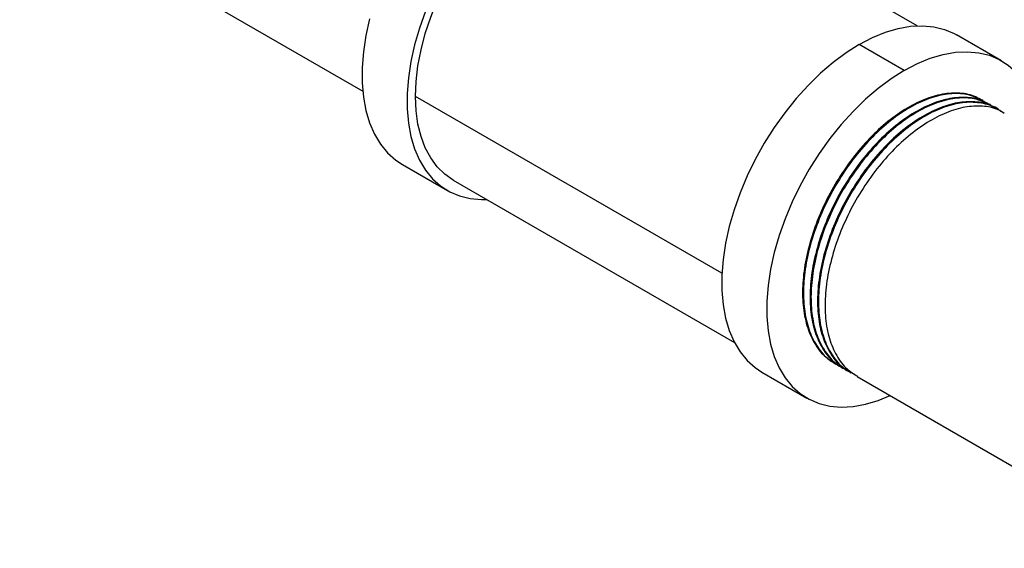
# Model space of a CAD drawing. Extents: x 0.9 to 30.9, y 5.1 to 20.5.
# Drawn here: x 12.1 to 12.7, y 19.5 to 19.8 of the extents above; entities that cross this region are included whole.
import ezdxf

# ---------------------------------------------------------------- set-up
doc = ezdxf.new("R2010")
doc.units = 0
doc.header["$MEASUREMENT"] = 0
doc.layers.get('0').update_dxf_attribs({"linetype": 'CONTINUOUS'})

msp = doc.modelspace()

# ---------------------------------------------------------------- linework, layer by layer
at = {"color": 7, "linetype": 'Continuous'}
for p, q in [((12.077767, 19.907287), (12.302648, 19.777466)), ((12.666016, 19.820282), (12.58159, 19.86902)), ((12.721369, 19.797348), (12.691906, 19.814357)), ((12.657572, 19.791031), (12.628109, 19.808039)), ((12.538039, 19.658043), (12.337164, 19.774005)), ((12.709132, 19.771336), (12.708519, 19.77169)), ((12.714043, 19.768501), (12.71343, 19.768855)), ((12.718953, 19.765666), (12.71834, 19.76602)), ((12.32861, 19.729402), (12.358073, 19.712393)), ((12.361979, 19.719159), (12.546235, 19.612791)), ((12.607884, 19.601634), (12.609237, 19.600977)), ((12.612024, 19.598867), (12.612638, 19.598513)), ((12.616934, 19.596032), (12.617548, 19.595678)), ((12.564312, 19.593334), (12.593775, 19.576325)), ((12.621845, 19.593197), (12.622459, 19.592843)), ((12.626755, 19.590363), (12.821723, 19.47781))]:
    msp.add_line(p, q, dxfattribs=at)
at = {"color": 7, "linetype": 'Continuous', "flags": 128}
for points in [[(12.337164, 19.774005), (12.337572, 19.783828), (12.338792, 19.794028), (12.340811, 19.804505), (12.343612, 19.81516), (12.347166, 19.825889), (12.351439, 19.836589), (12.356391, 19.847158), (12.361974, 19.857493), (12.368133, 19.867495), (12.37481, 19.877068), (12.38194, 19.886119), (12.389454, 19.894561), (12.397281, 19.902313), (12.405344, 19.9093), (12.413567, 19.915456), (12.421869, 19.92072), (12.430172, 19.925042), (12.438395, 19.92838), (12.446458, 19.930703), (12.454285, 19.931987), (12.461799, 19.932221), (12.468929, 19.931402), (12.469439, 19.9313)], [(12.343728, 19.829892), (12.339794, 19.818807), (12.336602, 19.80776), (12.334183, 19.796849), (12.332558, 19.786175), (12.331742, 19.775833), (12.331742, 19.765918), (12.332558, 19.756518), (12.334183, 19.74772), (12.336602, 19.739603), (12.339794, 19.73224), (12.343728, 19.725698), (12.34837, 19.720036), (12.353678, 19.715306), (12.359604, 19.711551), (12.366093, 19.708804), (12.373088, 19.70709), (12.380524, 19.706425), (12.383962, 19.706469)], [(12.307139, 19.824768), (12.30472, 19.813858), (12.303095, 19.803183), (12.302279, 19.792842), (12.302279, 19.782926), (12.303095, 19.773527), (12.30472, 19.764728), (12.307139, 19.756611), (12.310331, 19.749248), (12.314265, 19.742706), (12.318908, 19.737045), (12.324216, 19.732315), (12.32861, 19.729402)], [(12.628109, 19.808039), (12.636686, 19.812519), (12.645185, 19.816014), (12.65353, 19.818494), (12.661644, 19.819935), (12.669455, 19.820325), (12.676891, 19.81966), (12.683885, 19.817946), (12.690375, 19.815199), (12.691906, 19.814357)], [(12.628109, 19.808039), (12.619532, 19.802616), (12.611033, 19.796299), (12.602688, 19.789144), (12.594574, 19.781216), (12.586763, 19.772588), (12.579327, 19.763338), (12.572333, 19.753548), (12.565843, 19.743309), (12.559918, 19.732712), (12.55461, 19.721854), (12.549968, 19.710832), (12.546033, 19.699748), (12.542842, 19.6887), (12.540423, 19.67779), (12.538798, 19.667115), (12.537981, 19.656774), (12.537981, 19.646858), (12.538798, 19.637459), (12.540423, 19.62866), (12.542842, 19.620543), (12.546033, 19.61318), (12.549968, 19.606638), (12.55461, 19.600977), (12.559918, 19.596247), (12.564312, 19.593334)], [(12.657572, 19.791031), (12.666149, 19.79551), (12.674648, 19.799006), (12.682992, 19.801485), (12.691107, 19.802927), (12.698917, 19.803317), (12.706354, 19.802652), (12.713348, 19.800938), (12.719837, 19.798191), (12.725763, 19.794435), (12.731071, 19.789705), (12.735713, 19.784044), (12.739648, 19.777502), (12.742839, 19.770139), (12.745258, 19.762022), (12.746883, 19.753224), (12.747331, 19.749284)], [(12.657572, 19.791031), (12.648995, 19.785608), (12.640496, 19.77929), (12.632151, 19.772135), (12.624037, 19.764208), (12.616226, 19.75558), (12.60879, 19.746329), (12.601795, 19.73654), (12.595306, 19.7263), (12.589381, 19.715704), (12.584073, 19.704845), (12.57943, 19.693824), (12.575496, 19.682739), (12.572305, 19.671692), (12.569885, 19.660781), (12.56826, 19.650107), (12.567444, 19.639765), (12.567444, 19.62985), (12.56826, 19.62045), (12.569885, 19.611652), (12.572305, 19.603535), (12.575496, 19.596172), (12.57943, 19.58963), (12.584073, 19.583968), (12.589381, 19.579238), (12.595306, 19.575483), (12.601795, 19.572736), (12.60879, 19.571022), (12.616226, 19.570357), (12.624037, 19.570747), (12.632151, 19.572188), (12.640496, 19.574668), (12.64838, 19.577879)], [(12.361979, 19.719159), (12.361974, 19.719162), (12.356391, 19.723052), (12.351439, 19.727903), (12.347166, 19.73367), (12.343612, 19.740296), (12.340811, 19.747717), (12.338792, 19.755862), (12.337572, 19.764653), (12.337164, 19.774005)]]:
    msp.add_lwpolyline(points, dxfattribs=at)
at = {"color": 7, "linetype": 'Continuous'}
for points, knots in [([(12.708314, 19.771339), (12.707036, 19.772182), (12.702882, 19.774924), (12.694203, 19.776458), (12.682784, 19.775938), (12.670504, 19.77229), (12.657862, 19.765802), (12.645285, 19.756639), (12.633203, 19.745154), (12.621994, 19.73168), (12.612037, 19.716637), (12.603698, 19.700599), (12.597227, 19.684055), (12.592846, 19.667502), (12.590727, 19.651557), (12.590917, 19.636745), (12.593414, 19.623473), (12.598223, 19.612314), (12.604449, 19.603887), (12.609797, 19.600566), (12.612165, 19.599095)], [0, 0, 0, 0, 0.02595495, 0.08439785, 0.14226859, 0.19985335, 0.25823717, 0.31648293, 0.37391896, 0.43204862, 0.49047705, 0.54823346, 0.60592039, 0.66433552, 0.72251085, 0.77993945, 0.83814558, 0.89654887, 0.95418987, 1, 1, 1, 1]), ([(12.709109, 19.771289), (12.706089, 19.77271), (12.699953, 19.775598), (12.688978, 19.776203), (12.677063, 19.774048), (12.664547, 19.768903), (12.651872, 19.760976), (12.639506, 19.750558), (12.627833, 19.737991), (12.617226, 19.723631), (12.608082, 19.708005), (12.600687, 19.691644), (12.595281, 19.675031), (12.592068, 19.658716), (12.591148, 19.643301), (12.592554, 19.629256), (12.596238, 19.616956), (12.602191, 19.607102), (12.608251, 19.600723), (12.612805, 19.59873), (12.614147, 19.598142)], [0, 0, 0, 0, 0.0560152, 0.1138041, 0.1707783, 0.2284097, 0.2863667, 0.3436858, 0.40087, 0.4588005, 0.5165225, 0.573482, 0.6311923, 0.6891273, 0.7463291, 0.8036294, 0.8615835, 0.9192283, 0.9761985, 1, 1, 1, 1]), ([(12.713224, 19.768504), (12.711947, 19.769347), (12.707793, 19.772089), (12.699114, 19.773623), (12.687695, 19.773103), (12.675414, 19.769455), (12.662773, 19.762968), (12.650196, 19.753804), (12.638113, 19.742319), (12.626905, 19.728846), (12.616947, 19.713802), (12.608609, 19.697764), (12.602137, 19.681221), (12.597756, 19.664667), (12.595637, 19.648722), (12.595828, 19.63391), (12.598325, 19.620638), (12.603134, 19.609479), (12.609359, 19.601053), (12.614707, 19.597731), (12.617076, 19.59626)], [0, 0, 0, 0, 0.0259549, 0.0843979, 0.1422686, 0.1998534, 0.2582372, 0.3164829, 0.373919, 0.4320486, 0.4904771, 0.5482335, 0.6059204, 0.6643355, 0.7225108, 0.7799394, 0.8381456, 0.8965489, 0.9541899, 1, 1, 1, 1]), ([(12.714019, 19.768454), (12.710999, 19.769876), (12.704863, 19.772763), (12.693889, 19.773368), (12.681974, 19.771213), (12.669458, 19.766068), (12.656782, 19.758141), (12.644417, 19.747723), (12.632744, 19.735156), (12.622136, 19.720796), (12.612992, 19.70517), (12.605597, 19.68881), (12.600192, 19.672196), (12.596978, 19.655881), (12.596059, 19.640467), (12.597464, 19.626421), (12.601148, 19.614122), (12.607101, 19.604267), (12.613161, 19.597888), (12.617716, 19.595895), (12.619058, 19.595307)], [0, 0, 0, 0, 0.0560152, 0.1138041, 0.1707783, 0.2284097, 0.2863667, 0.3436858, 0.40087, 0.4588005, 0.5165225, 0.573482, 0.6311923, 0.6891273, 0.7463291, 0.8036294, 0.8615835, 0.9192283, 0.9761985, 1, 1, 1, 1]), ([(12.718135, 19.765669), (12.716857, 19.766513), (12.712703, 19.769254), (12.704024, 19.770789), (12.692605, 19.770268), (12.680325, 19.76662), (12.667683, 19.760133), (12.655106, 19.75097), (12.643024, 19.739484), (12.631815, 19.726011), (12.621858, 19.710967), (12.613519, 19.694929), (12.607048, 19.678386), (12.602667, 19.661832), (12.600548, 19.645887), (12.600738, 19.631076), (12.603235, 19.617804), (12.608044, 19.606645), (12.61427, 19.598218), (12.619618, 19.594896), (12.621986, 19.593425)], [0, 0, 0, 0, 0.0259549, 0.0843979, 0.1422686, 0.1998534, 0.2582372, 0.3164829, 0.373919, 0.4320486, 0.4904771, 0.5482335, 0.6059204, 0.6643355, 0.7225108, 0.7799394, 0.8381456, 0.8965489, 0.9541899, 1, 1, 1, 1]), ([(12.720907, 19.764118), (12.720362, 19.764592), (12.717191, 19.76735), (12.709721, 19.769634), (12.698845, 19.770609), (12.686872, 19.768358), (12.674371, 19.763239), (12.661692, 19.755305), (12.649327, 19.744889), (12.637654, 19.732321), (12.627047, 19.717962), (12.617903, 19.702336), (12.610508, 19.685975), (12.605102, 19.669361), (12.601888, 19.653046), (12.600969, 19.637632), (12.602374, 19.623585), (12.606061, 19.611291), (12.612003, 19.601418), (12.618317, 19.594866), (12.623167, 19.592773), (12.624796, 19.592071)], [0, 0, 0, 0, 0.0118085, 0.0686301, 0.1253461, 0.1812626, 0.2378241, 0.294705, 0.35096, 0.4070825, 0.4639376, 0.520588, 0.57649, 0.6331289, 0.6899884, 0.7461281, 0.8023647, 0.8592429, 0.9158175, 0.97173, 1, 1, 1, 1]), ([(12.723045, 19.762835), (12.721768, 19.763678), (12.717614, 19.766419), (12.708935, 19.767954), (12.697516, 19.767434), (12.685235, 19.763785), (12.672594, 19.757298), (12.660017, 19.748135), (12.647934, 19.73665), (12.636726, 19.723176), (12.626768, 19.708133), (12.61843, 19.692094), (12.611958, 19.675551), (12.607577, 19.658997), (12.605458, 19.643052), (12.605649, 19.628241), (12.608146, 19.614969), (12.612955, 19.60381), (12.61918, 19.595383), (12.624528, 19.592062), (12.626896, 19.590591)], [0, 0, 0, 0, 0.0259549, 0.0843979, 0.1422686, 0.1998534, 0.2582372, 0.3164829, 0.373919, 0.4320486, 0.4904771, 0.5482335, 0.6059204, 0.6643355, 0.7225108, 0.7799394, 0.8381456, 0.8965489, 0.9541899, 1, 1, 1, 1])]:
    msp.add_open_spline(points, degree=3, knots=knots, dxfattribs=at)

doc.saveas('drawing.dxf')
